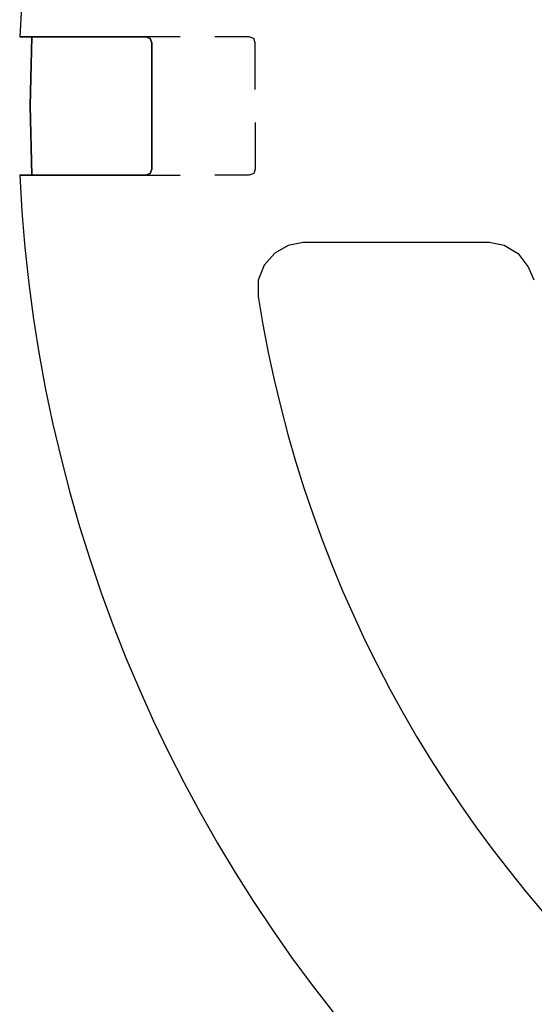
# Model space of a CAD drawing. Units: inches. Extents: x 12 to 498, y 12 to 318.
# Drawn here: x 257 to 270, y 91 to 116 of the extents above; entities that cross this region are included whole.
import ezdxf

# ---------------------------------------------------------------- set-up
doc = ezdxf.new("R2010")
doc.units = ezdxf.units.IN
doc.header["$LTSCALE"] = 30
doc.header["$MEASUREMENT"] = 0
doc.layers.add('Hydro CoverMaster_0', color=7, linetype='Continuous', lineweight=25)

msp = doc.modelspace()

# ---------------------------------------------------------------- linework, layer by layer
at = {"layer": 'Hydro CoverMaster_0', "color": 250, "lineweight": 25, "true_color": 0x333333}
for p, q in [((260.595, 115.137), (257.445, 115.137)), ((257.445, 115.137), (260.595, 115.137)), ((257.708, 113.412), (257.745, 115.137)), ((257.745, 115.137), (257.708, 113.412)), ((261.458, 115.137), (260.595, 115.137)), ((260.595, 115.137), (260.708, 115.099)), ((260.708, 115.099), (260.595, 115.137)), ((260.708, 115.099), (260.745, 114.987)), ((260.745, 114.987), (260.708, 115.099)), ((260.745, 114.987), (260.745, 111.837)), ((260.745, 111.837), (260.745, 114.987)), ((263.183, 115.137), (262.32, 115.137)), ((263.295, 115.099), (263.183, 115.137)), ((263.333, 114.987), (263.295, 115.099)), ((263.333, 113.824), (263.333, 114.987)), ((257.745, 111.687), (257.708, 113.412)), ((257.708, 113.412), (257.745, 111.687)), ((263.333, 112.999), (263.333, 111.837)), ((260.708, 111.724), (260.595, 111.687)), ((260.595, 111.687), (260.708, 111.724)), ((260.745, 111.837), (260.708, 111.724)), ((260.708, 111.724), (260.745, 111.837)), ((263.295, 111.724), (263.183, 111.687)), ((263.333, 111.837), (263.295, 111.724)), ((257.445, 111.687), (260.595, 111.687)), ((260.595, 111.687), (257.445, 111.687)), ((260.595, 111.687), (261.458, 111.687)), ((263.183, 111.687), (262.32, 111.687)), ((264.533, 109.999), (264.158, 109.924)), ((269.183, 109.999), (264.533, 109.999)), ((269.558, 109.924), (269.183, 109.999)), ((264.158, 109.924), (263.82, 109.737)), ((269.933, 109.699), (269.558, 109.924)), ((263.82, 109.737), (263.558, 109.437)), ((270.158, 109.399), (269.933, 109.699)), ((263.558, 109.437), (263.408, 109.062)), ((270.308, 109.062), (270.158, 109.399)), ((263.408, 109.062), (263.408, 108.649))]:
    msp.add_line(p, q, dxfattribs=at)
for centre, radius, start, end in [((293.914, 113.406), 36.51, 2.7168, 177.2832), ((293.914, 113.416), 36.51, 182.7149, 357.2851), ((293.895, 113.429), 30.86, 188.9097, 351.0903)]:
    msp.add_arc(centre, radius, start, end, dxfattribs=at)

doc.saveas('drawing.dxf')
